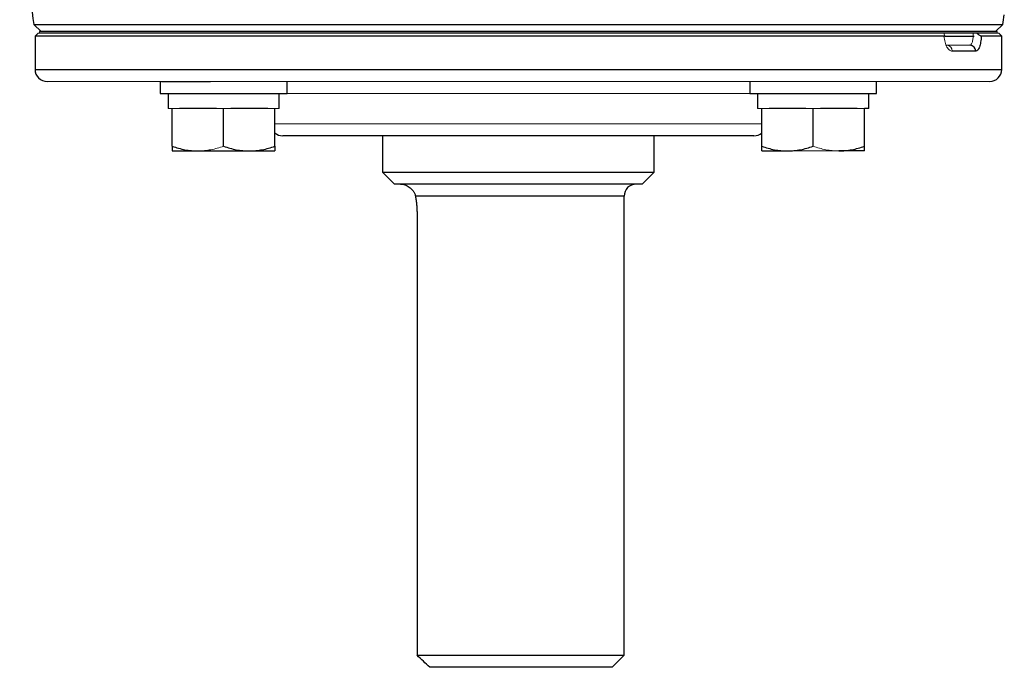
# Model space of a CAD drawing. Units: inches. Extents: x -61 to 48, y -24 to 32.
# Drawn here: x 13 to 20, y -24 to -19 of the extents above; entities that cross this region are included whole.
import ezdxf

# ---------------------------------------------------------------- set-up
doc = ezdxf.new("R2010")
doc.units = ezdxf.units.IN
doc.header["$MEASUREMENT"] = 0

msp = doc.modelspace()

# ---------------------------------------------------------------- linework, layer by layer
at = {"color": 7, "linetype": 'Continuous', "lineweight": 25}
for p, q in [((13.4775, -19.3766), (13.5242, -19.4233)), ((13.4775, -19.3766), (19.7914, -19.3766)), ((19.7447, -19.4233), (19.7914, -19.3766)), ((13.5046, -19.4331), (13.4849, -19.4528)), ((19.7555, -19.4233), (13.5135, -19.4233)), ((19.7555, -19.4331), (13.5135, -19.4331)), ((19.7841, -19.4528), (19.7644, -19.4331)), ((13.4849, -19.4528), (13.4849, -19.6694)), ((19.4081, -19.4528), (13.4849, -19.4528)), ((19.4134, -19.4528), (19.6044, -19.4528)), ((19.7841, -19.4528), (19.6509, -19.4528)), ((19.7841, -19.6694), (19.7841, -19.4528)), ((19.6148, -19.5512), (19.4622, -19.5512)), ((14.3002, -19.7481), (14.3002, -19.8268)), ((14.309, -19.7481), (14.6289, -19.7481)), ((15.127, -19.8268), (15.127, -19.7481)), ((18.142, -19.7481), (18.142, -19.8268)), ((18.9687, -19.8268), (18.9687, -19.7481)), ((14.3002, -19.8268), (15.127, -19.8268)), ((14.3514, -19.8268), (14.3514, -19.9253)), ((15.0758, -19.9253), (15.0758, -19.8268)), ((18.142, -19.8268), (18.9687, -19.8268)), ((18.1931, -19.8268), (18.1931, -19.9253)), ((18.9176, -19.9253), (18.9176, -19.8268)), ((14.3789, -20.171), (14.3789, -19.9253)), ((14.6663, -19.9253), (14.4263, -19.9253)), ((14.7136, -20.171), (14.7136, -19.9253)), ((15.0009, -19.9253), (14.7609, -19.9253)), ((15.0482, -20.171), (15.0482, -19.9253)), ((18.2207, -20.171), (18.2207, -19.9253)), ((18.508, -19.9253), (18.268, -19.9253)), ((18.5554, -20.171), (18.5554, -19.9253)), ((18.8427, -19.9253), (18.6027, -19.9253)), ((18.89, -20.171), (18.89, -19.9253)), ((18.9176, -19.9253), (18.89, -19.9253)), ((17.7202, -20.1024), (15.099, -20.1024)), ((15.7486, -20.1024), (15.7486, -20.3386)), ((17.5203, -20.3386), (17.5203, -20.1024)), ((18.1699, -20.1024), (17.7202, -20.1024)), ((14.3789, -20.2009), (14.5463, -20.2009)), ((14.5463, -20.2009), (14.8809, -20.2009)), ((14.8809, -20.2009), (15.0482, -20.2009)), ((18.2207, -20.2009), (18.388, -20.2009)), ((18.89, -20.2009), (18.7227, -20.2009)), ((15.7486, -20.3386), (15.8274, -20.4174)), ((15.7486, -20.3386), (17.5203, -20.3386)), ((17.4416, -20.4174), (17.5203, -20.3386)), ((17.4416, -20.4174), (15.8274, -20.4174)), ((17.3235, -23.4883), (17.3235, -20.4961)), ((15.9742, -20.6142), (15.9742, -23.4883)), ((15.9742, -23.4883), (17.3235, -23.4883)), ((17.2447, -23.567), (17.3235, -23.4883)), ((17.2447, -23.567), (16.0569, -23.567))]:
    msp.add_line(p, q, dxfattribs=at)
at = {"color": 144, "linetype": 'Continuous', "lineweight": 18}
for p, q in [((13.5046, -19.4331), (19.406, -19.4331)), ((13.5135, -19.4331), (13.5135, -19.4233)), ((19.6226, -19.4331), (19.7644, -19.4331)), ((19.7555, -19.4331), (19.7555, -19.4233)), ((19.4269, -19.5119), (19.5775, -19.5119)), ((14.309, -19.7481), (13.5636, -19.7481)), ((18.64, -19.7481), (14.6289, -19.7481)), ((18.64, -19.7481), (18.96, -19.7481)), ((19.7053, -19.7481), (18.96, -19.7481)), ((17.7759, -19.8268), (15.127, -19.8268)), ((18.142, -19.8268), (17.7759, -19.8268)), ((14.3789, -19.9253), (14.3514, -19.9253)), ((14.4263, -19.9253), (14.3789, -19.9253)), ((14.7136, -19.9253), (14.6663, -19.9253)), ((14.7609, -19.9253), (14.7136, -19.9253)), ((15.0482, -19.9253), (15.0009, -19.9253)), ((15.0758, -19.9253), (15.0482, -19.9253)), ((18.2207, -19.9253), (18.1931, -19.9253)), ((18.268, -19.9253), (18.2207, -19.9253)), ((18.5554, -19.9253), (18.508, -19.9253)), ((18.6027, -19.9253), (18.5554, -19.9253)), ((18.89, -19.9253), (18.8427, -19.9253)), ((15.0482, -20.0237), (17.7759, -20.0237)), ((17.7759, -20.0237), (18.2207, -20.0237)), ((18.388, -20.2009), (18.7227, -20.2009))]:
    msp.add_line(p, q, dxfattribs=at)
at = {"color": 8, "linetype": 'Continuous', "lineweight": 25}
for p, q in [((13.4849, -19.6694), (18.8616, -19.6694)), ((18.8616, -19.6694), (19.7841, -19.6694)), ((17.3235, -20.4961), (15.9637, -20.4961))]:
    msp.add_line(p, q, dxfattribs=at)
at = {"color": 7, "linetype": 'Continuous', "lineweight": 25}
for centre, radius, start, end in [((44.5941, -14.502), 31.4961, 187.7385, 188.90325), ((-11.3251, -14.502), 31.4961, 351.09675, 351.21109), ((19.5764, -19.5502), 0.0384, 358.46169, 88.37428), ((13.5636, -19.6694), 0.0787, 180, 270), ((19.7053, -19.6694), 0.0787, 270, 0), ((15.099, -20.0237), 0.0787, 229.82053, 270), ((18.1699, -20.0237), 0.0787, 270, 310.17947), ((17.4022, -20.4961), 0.0787, 90, 180)]:
    msp.add_arc(centre, radius, start, end, dxfattribs=at)
at = {"color": 144, "linetype": 'Continuous', "lineweight": 18}
msp.add_arc((19.4247, -19.5493), 0.0375, 357.08384, 86.75158, dxfattribs=at)
for points, knots in [([(19.4081, -19.4528), (19.4099, -19.4528), (19.4112, -19.4523), (19.4126, -19.4501), (19.4127, -19.4486), (19.4116, -19.4429), (19.4091, -19.4381), (19.406, -19.4331)], [0, 0, 0, 0, 0.25, 0.25, 0.5, 0.5, 1, 1, 1, 1]), ([(19.5775, -19.5119), (19.5791, -19.5119), (19.5805, -19.5114), (19.5834, -19.5094), (19.5848, -19.5079), (19.5874, -19.5039), (19.5886, -19.5015), (19.5909, -19.4958), (19.5919, -19.4925), (19.5947, -19.4817), (19.5962, -19.4729), (19.5981, -19.4539), (19.5986, -19.4436), (19.5986, -19.4331)], [0, 0, 0, 0, 0.125, 0.125, 0.25, 0.25, 0.375, 0.375, 0.5, 0.5, 0.75, 0.75, 1, 1, 1, 1]), ([(19.4622, -19.5512), (19.456, -19.5512), (19.4499, -19.5489), (19.4379, -19.5394), (19.4324, -19.5325), (19.4249, -19.5191), (19.4226, -19.5142), (19.4184, -19.5037), (19.4165, -19.4979), (19.4132, -19.4859), (19.4118, -19.4796), (19.4095, -19.4665), (19.4087, -19.4598), (19.4081, -19.4528)], [0, 0, 0, 0, 0.25, 0.25, 0.5, 0.5, 0.625, 0.625, 0.75, 0.75, 0.875, 0.875, 1, 1, 1, 1]), ([(14.5463, -20.2009), (14.5605, -20.2009), (14.5747, -20.2001), (14.603, -20.1974), (14.617, -20.1954), (14.6588, -20.1876), (14.6863, -20.1801), (14.7136, -20.171)], [0, 0, 0, 0, 0.25, 0.25, 0.5, 0.5, 1, 1, 1, 1]), ([(18.5554, -20.171), (18.5827, -20.1801), (18.6103, -20.1876), (18.666, -20.198), (18.6942, -20.2009), (18.7227, -20.2009)], [0, 0, 0, 0, 0.5, 0.5, 1, 1, 1, 1])]:
    msp.add_open_spline(points, degree=3, knots=knots, dxfattribs=at)
at = {"color": 7, "linetype": 'Continuous', "lineweight": 25}
for points, knots in [([(19.6226, -19.4331), (19.6254, -19.4356), (19.6282, -19.438), (19.6337, -19.4426), (19.6365, -19.4448), (19.6417, -19.4485), (19.6441, -19.4501), (19.6482, -19.4523), (19.6498, -19.4528), (19.6509, -19.4528)], [0, 0, 0, 0, 0.25, 0.25, 0.5, 0.5, 0.75, 0.75, 1, 1, 1, 1]), ([(19.6509, -19.4528), (19.6506, -19.4598), (19.6501, -19.4665), (19.6487, -19.4796), (19.6478, -19.4859), (19.6458, -19.4979), (19.6446, -19.5037), (19.6419, -19.5142), (19.6405, -19.5191), (19.6356, -19.5325), (19.6319, -19.5394), (19.6237, -19.5489), (19.6193, -19.5512), (19.6148, -19.5512)], [0, 0, 0, 0, 0.125, 0.125, 0.25, 0.25, 0.375, 0.375, 0.5, 0.5, 0.75, 0.75, 1, 1, 1, 1]), ([(14.3789, -20.171), (14.4063, -20.1801), (14.4339, -20.1876), (14.4896, -20.198), (14.5178, -20.2009), (14.5463, -20.2009)], [0, 0, 0, 0, 0.5, 0.5, 1, 1, 1, 1]), ([(14.3789, -20.171), (14.3789, -20.18), (14.3789, -20.1876), (14.3789, -20.198), (14.3789, -20.2009), (14.3789, -20.2009)], [0, 0, 0, 0, 0.5, 0.5, 1, 1, 1, 1]), ([(14.7136, -20.171), (14.741, -20.1801), (14.7685, -20.1876), (14.8243, -20.198), (14.8524, -20.2009), (14.8809, -20.2009)], [0, 0, 0, 0, 0.5, 0.5, 1, 1, 1, 1]), ([(14.8809, -20.2009), (14.8951, -20.2009), (14.9094, -20.2001), (14.9376, -20.1974), (14.9516, -20.1954), (14.9934, -20.1876), (15.0209, -20.1801), (15.0482, -20.171)], [0, 0, 0, 0, 0.25, 0.25, 0.5, 0.5, 1, 1, 1, 1]), ([(15.0482, -20.171), (15.0482, -20.18), (15.0482, -20.1876), (15.0482, -20.198), (15.0482, -20.2009), (15.0482, -20.2009)], [0, 0, 0, 0, 0.5, 0.5, 1, 1, 1, 1]), ([(18.2207, -20.171), (18.2481, -20.1801), (18.2757, -20.1876), (18.3314, -20.198), (18.3595, -20.2009), (18.388, -20.2009)], [0, 0, 0, 0, 0.5, 0.5, 1, 1, 1, 1]), ([(18.2207, -20.2009), (18.2207, -20.2009), (18.2207, -20.198), (18.2207, -20.1875), (18.2207, -20.18), (18.2207, -20.171)], [0, 0, 0, 0, 0.5, 0.5, 1, 1, 1, 1]), ([(18.388, -20.2009), (18.4022, -20.2009), (18.4165, -20.2001), (18.4447, -20.1974), (18.4587, -20.1954), (18.5005, -20.1876), (18.5281, -20.1801), (18.5554, -20.171)], [0, 0, 0, 0, 0.25, 0.25, 0.5, 0.5, 1, 1, 1, 1]), ([(18.7227, -20.2009), (18.7369, -20.2009), (18.7511, -20.2001), (18.7794, -20.1974), (18.7934, -20.1954), (18.8352, -20.1876), (18.8627, -20.1801), (18.89, -20.171)], [0, 0, 0, 0, 0.25, 0.25, 0.5, 0.5, 1, 1, 1, 1]), ([(18.89, -20.2009), (18.89, -20.2009), (18.89, -20.198), (18.89, -20.1875), (18.89, -20.18), (18.89, -20.171)], [0, 0, 0, 0, 0.5, 0.5, 1, 1, 1, 1]), ([(15.8668, -20.4174), (15.8714, -20.4174), (15.8761, -20.4178), (15.8856, -20.4194), (15.8903, -20.4206), (15.9046, -20.4254), (15.9142, -20.4301), (15.9322, -20.4428), (15.9407, -20.4508), (15.9517, -20.4657), (15.955, -20.4711), (15.9604, -20.4828), (15.9625, -20.4891), (15.9637, -20.4961)], [0, 0, 0, 0, 0.125, 0.125, 0.25, 0.25, 0.5, 0.5, 0.75, 0.75, 0.875, 0.875, 1, 1, 1, 1]), ([(15.9637, -20.4961), (15.9652, -20.5045), (15.9666, -20.5136), (15.9692, -20.5322), (15.9703, -20.5418), (15.9722, -20.5618), (15.973, -20.5723), (15.974, -20.5932), (15.9742, -20.6037), (15.9742, -20.6142)], [0, 0, 0, 0, 0.25, 0.25, 0.5, 0.5, 0.75, 0.75, 1, 1, 1, 1])]:
    msp.add_open_spline(points, degree=3, knots=knots, dxfattribs=at)
msp.add_open_spline([(16.0569, -23.567), (16.0292, -23.5408), (16.0017, -23.5146), (15.9742, -23.4883)], degree=3, dxfattribs=at)

doc.saveas('drawing.dxf')
